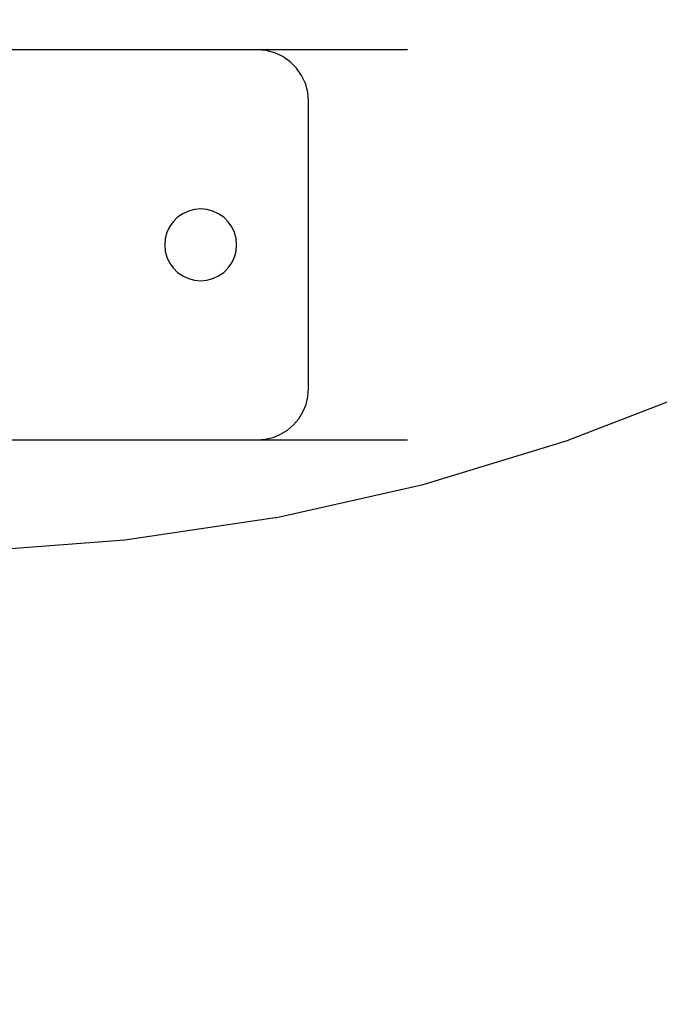
# Model space of a CAD drawing. Units: millimetres. Extents: x -6169 to 14336, y -6525 to 8827.
# Drawn here: x 1656 to 1718, y 1487 to 1583 of the extents above; entities that cross this region are included whole.
import ezdxf

# ---------------------------------------------------------------- set-up
doc = ezdxf.new("R2010")
doc.units = ezdxf.units.MM
doc.styles.add('arial', font='arial.ttf')
doc.dimstyles.new('IS_1-50(mm)', dxfattribs={"dimtxt": 100, "dimasz": 100, "dimexe": 10, "dimexo": 50, "dimgap": 10, "dimtad": 1, "dimdec": 0, "dimrnd": 0.5, "dimzin": 0, "dimtxsty": 'arial', "dimcen": 50, "dimclrd": 256, "dimclre": 256, "dimclrt": 256, "dimadec": 1, "dimazin": 0, "dimtfac": 1, "dimtdec": 0, "dimtmove": 0, "dimatfit": 3, "dimfxl": 0, "dimtolj": 1, "dimtzin": 0, "dimlwd": -1, "dimlwe": -1, "dimarcsym": 0})

# ---------------------------------------------------------------- blocks, each defined once
blk = doc.blocks.new('*D1')
at = {"transparency": 16777216}
for p, q in [((7707.051, 1609.657), (7707.051, -736.244)), ((-1912.641, 1280.983), (-1912.641, -736.244)), ((7607.051, -726.244), (-1812.641, -726.244))]:
    blk.add_line(p, q, dxfattribs=at)
for points in [[(-1812.641, -709.577), (-1812.641, -742.911), (-1912.641, -726.244)], [(7607.051, -709.577), (7607.051, -742.911), (7707.051, -726.244)]]:
    blk.add_solid(points, dxfattribs=at)
at = {"layer": 'Defpoints', "color": 0, "transparency": 16777216}
for p in [(7707.051, 1659.657), (-1912.641, 1330.983), (-1912.641, -726.244)]:
    blk.add_point(p, dxfattribs=at)
at = {"transparency": 16777216, "insert": (2897.205, -665.187), "char_height": 100, "attachment_point": 5, "style": 'arial'}
blk.add_mtext('\\A1;9620', dxfattribs=at)
blk = doc.blocks.new('*D3')
at = {"transparency": 16777216}
for p, q in [((-3733.012, 1382.668), (-3733.012, 4900.003)), ((9301.264, 1782.022), (9301.264, 4900.003)), ((9201.264, 4890.003), (-3633.012, 4890.003))]:
    blk.add_line(p, q, dxfattribs=at)
for points in [[(-3633.012, 4906.67), (-3633.012, 4873.336), (-3733.012, 4890.003)], [(9201.264, 4906.67), (9201.264, 4873.336), (9301.264, 4890.003)]]:
    blk.add_solid(points, dxfattribs=at)
at = {"layer": 'Defpoints', "color": 0, "transparency": 16777216}
for p in [(-3733.012, 4890.003), (9301.264, 1732.022), (-3733.012, 1332.668)]:
    blk.add_point(p, dxfattribs=at)
at = {"transparency": 16777216, "insert": (2784.126, 4951.06), "char_height": 100, "attachment_point": 5, "style": 'arial'}
blk.add_mtext('\\A1;12900', dxfattribs=at)

msp = doc.modelspace()

# ---------------------------------------------------------------- linework, layer by layer
for p, q in [((1678.966, 1579.982), (1608.966, 1579.982)), ((1693.59, 1579.982), (1678.966, 1579.982)), ((1679.834, 1579.906), (1678.966, 1579.982)), ((1680.676, 1579.681), (1679.834, 1579.906)), ((1681.466, 1579.312), (1680.676, 1579.681)), ((1682.18, 1578.812), (1681.466, 1579.312)), ((1682.796, 1578.196), (1682.18, 1578.812)), ((1683.296, 1577.482), (1682.796, 1578.196)), ((1683.664, 1576.692), (1683.296, 1577.482)), ((1683.89, 1575.85), (1683.664, 1576.692)), ((1683.966, 1574.982), (1683.89, 1575.85)), ((1683.966, 1546.982), (1683.966, 1574.982)), ((1672.269, 1564.271), (1671.716, 1564.013)), ((1672.858, 1564.429), (1672.269, 1564.271)), ((1673.465, 1564.482), (1672.858, 1564.429)), ((1674.074, 1564.429), (1673.465, 1564.482)), ((1674.663, 1564.271), (1674.074, 1564.429)), ((1675.216, 1564.013), (1674.663, 1564.271)), ((1670.785, 1563.232), (1670.435, 1562.732)), ((1671.216, 1563.663), (1670.785, 1563.232)), ((1671.716, 1564.013), (1671.216, 1563.663)), ((1675.715, 1563.663), (1675.216, 1564.013)), ((1676.147, 1563.232), (1675.715, 1563.663)), ((1676.497, 1562.732), (1676.147, 1563.232)), ((1670.177, 1562.179), (1670.02, 1561.59)), ((1670.435, 1562.732), (1670.177, 1562.179)), ((1676.755, 1562.179), (1676.497, 1562.732)), ((1676.913, 1561.59), (1676.755, 1562.179)), ((1670.02, 1561.59), (1669.966, 1560.982)), ((1676.966, 1560.982), (1676.913, 1561.59)), ((1669.966, 1560.982), (1670.02, 1560.374)), ((1670.02, 1560.374), (1670.177, 1559.785)), ((1676.755, 1559.785), (1676.913, 1560.374)), ((1676.913, 1560.374), (1676.966, 1560.982)), ((1670.177, 1559.785), (1670.435, 1559.232)), ((1676.497, 1559.232), (1676.755, 1559.785)), ((1670.435, 1559.232), (1670.785, 1558.733)), ((1670.785, 1558.733), (1671.216, 1558.301)), ((1675.715, 1558.301), (1676.147, 1558.733)), ((1676.147, 1558.733), (1676.497, 1559.232)), ((1671.216, 1558.301), (1671.716, 1557.951)), ((1671.716, 1557.951), (1672.269, 1557.693)), ((1672.269, 1557.693), (1672.858, 1557.535)), ((1672.858, 1557.535), (1673.465, 1557.482)), ((1673.465, 1557.482), (1674.074, 1557.535)), ((1674.074, 1557.535), (1674.663, 1557.693)), ((1674.663, 1557.693), (1675.216, 1557.951)), ((1675.216, 1557.951), (1675.715, 1558.301)), ((1683.904, 1546.2), (1683.966, 1546.982)), ((1723.053, 1547.285), (1709.27, 1541.946)), ((1683.721, 1545.437), (1683.904, 1546.2)), ((1683.421, 1544.712), (1683.721, 1545.437)), ((1682.501, 1543.447), (1683.012, 1544.043)), ((1683.012, 1544.043), (1683.421, 1544.712)), ((1681.905, 1542.937), (1682.501, 1543.447)), ((1678.966, 1541.982), (1679.748, 1542.044)), ((1679.748, 1542.044), (1680.511, 1542.227)), ((1680.511, 1542.227), (1681.236, 1542.527)), ((1681.236, 1542.527), (1681.905, 1542.937)), ((1653.355, 1541.997), (1678.966, 1541.982)), ((1678.966, 1541.982), (1693.59, 1541.982)), ((1695.131, 1537.639), (1709.27, 1541.946)), ((1680.713, 1534.388), (1695.131, 1537.639)), ((1680.713, 1534.388), (1666.094, 1532.21)), ((1666.094, 1532.21), (1653.363, 1531.268))]:
    msp.add_line(p, q)

# ---------------------------------------------------------------- dimensions: what is measured, and where the dimension line sits
dim = msp.add_linear_dim(base=(-3733.012, 4890.003), p1=(9301.264, 1732.022), p2=(-3733.012, 1332.668), text='12900', dimstyle='IS_1-50(mm)')
dim.commit()
dim.dimension.update_dxf_attribs({"geometry": '*D3', "text_midpoint": (2784.126, 4951.06)})
dim = msp.add_linear_dim(base=(-1912.641, -726.244), p1=(7707.051, 1659.657), p2=(-1912.641, 1330.983), angle=180, dimstyle='IS_1-50(mm)')
dim.commit()
dim.dimension.update_dxf_attribs({"geometry": '*D1', "text_midpoint": (2897.205, -665.187)})

doc.saveas('drawing.dxf')
